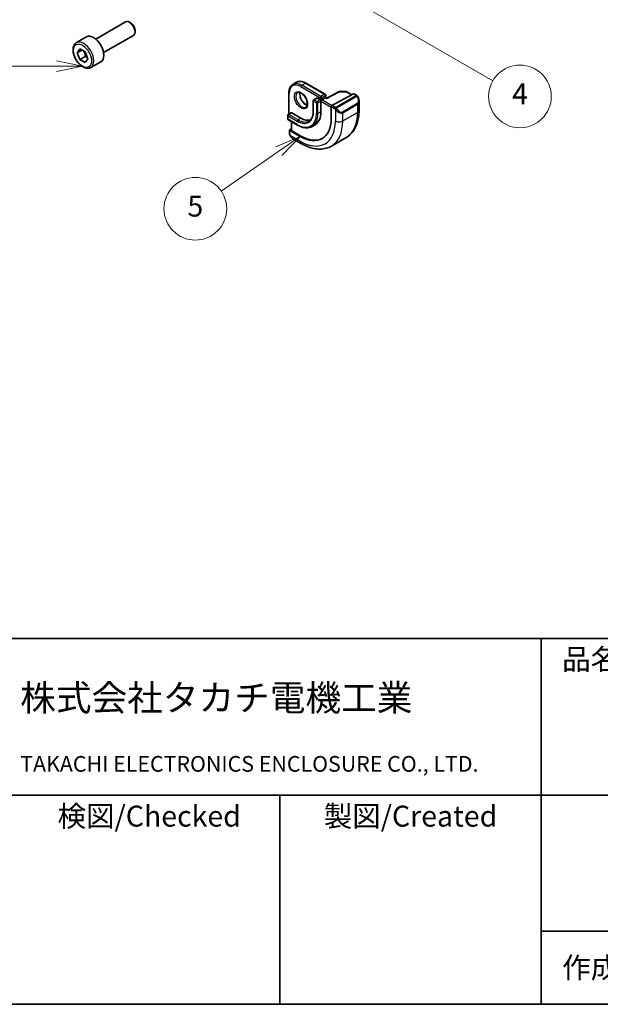
# Model space of a CAD drawing. Units: millimetres. Extents: x 0 to 3950, y 0 to 702.
# Drawn here: x 470 to 581, y 0 to 188 of the extents above; entities that cross this region are included whole.
import ezdxf
from ezdxf.enums import TextEntityAlignment as Align

# ---------------------------------------------------------------- set-up
doc = ezdxf.new("R2010")
doc.units = ezdxf.units.MM
doc.header["$LTSCALE"] = 2
for name, color, linetype, lineweight in [('Border (ISO)', 7, 'Continuous', 35), ('Symbol (TK)', 100, 'Continuous', 18), ('Title (ISO)', 7, 'Continuous', 35), ('Visible (ISO)', 7, 'Continuous', 35), ('Visible Narrow (ISO)', 7, 'Continuous', 25)]:
    doc.layers.add(name, color=color, linetype=linetype, lineweight=lineweight)
doc.styles.add('Note Text (TK)', font='txt')
doc.styles.add('Note Text (TK2)', font='txt')
doc.styles.add('文字スタイル67', font='arial.ttf')

# ---------------------------------------------------------------- blocks, each defined once
blk = doc.blocks.new('図面枠 tk図枠')
at = {"layer": 'Border (ISO)'}
blk.add_line((14.50000000000001, 8.000000000000007), (405.4999999999999, 8.000000000000007), dxfattribs=at)
blk = doc.blocks.new('表題欄 tk表題欄')
at = {"layer": 'Title (ISO)'}
for p, q in [((74.70882392282105, 244.052739026017), (255.7088239228211, 244.052739026017)), ((149.7088239228211, 244.052739026017), (149.7088239228211, 209.052739026017)), ((74.70882392282105, 229.052739026017), (230.7088239228211, 229.052739026017)), ((124.708823922821, 229.052739026017), (124.708823922821, 209.052739026017)), ((149.7088239228211, 216.052739026017), (230.7088239228211, 216.052739026017)), ((255.7088239228211, 209.052739026017), (74.70882392282105, 209.052739026017))]:
    blk.add_line(p, q, dxfattribs=at)
at = {"layer": 'Title (ISO)', "color": 1, "char_height": 2.000000029802322, "line_spacing_factor": 1.5, "style": 'Note Text (TK)'}
for s, insert, attachment_point in [('\\fＭＳ Ｐゴシック|b0|i0;\\H2.0000;品名/Title', (151.708823922821, 242.052739026017), 4), ('\\fＭＳ Ｐゴシック|b0|i0;\\H2.0000;検図/Checked', (112.208823922821, 227.052739026017), 5), ('\\fＭＳ Ｐゴシック|b0|i0;\\H2.0000;製図/Created', (137.2088239228211, 227.052739026017), 5), ('\\fＭＳ Ｐゴシック|b0|i0;\\H2.0000;作成日/Date', (151.708823922821, 212.552739026017), 4)]:
    blk.add_mtext(s, dxfattribs=dict(at, insert=insert, attachment_point=attachment_point))
at = {"layer": 'Title (ISO)', "color": 7, "attachment_point": 4, "line_spacing_factor": 1.5, "style": 'Note Text (TK)'}
for s, insert, char_height in [('株式会社タカチ電機工業', (99.87313488673345, 238.052739026017), 2.5), ('\\fArial|b0|i0;\\H1.4986;TAKACHI ELECTRONICS ENCLOSURE CO., LTD.', (99.87313488673342, 232.052739026017), 1.49859994649887)]:
    blk.add_mtext(s, dxfattribs=dict(at, insert=insert, char_height=char_height))
at = {"layer": 'Title (ISO)', "color": 7}
for tag, p, height, style in [('<品名>_001', (157.4957557410029, 235.6535912987443), 2.5, 'Note Text (TK)'), ('<Title>_001', (157.7088239228211, 230.5520568828656), 2.000000029802322, '文字スタイル67'), ('<尺度>_001', (240.3821193773665, 222.302739026017), 2.5, 'Note Text (TK)'), ('<ページ_No.>_001', (237.9488807410029, 213.302739026017), 2.5, 'Note Text (TK)'), ('<総ページ数>_001', (246.7997330137301, 213.302739026017), 2.5, 'Note Text (TK)'), ('作成日_001', (175.5895057410029, 211.2814322078352), 2.5, 'Note Text (TK)')]:
    blk.add_attdef(tag, p, '', height=height, dxfattribs=dict(at, style=style))
at = {"layer": 'Title (ISO)', "color": 7, "style": 'Note Text (TK)'}
blk.add_attdef('<承認>', text='', height=2.5, dxfattribs=at).set_placement((87.20882392282108, 217.052739026017), align=Align.MIDDLE_CENTER)
blk = doc.blocks.new('バルーン4')
at = {"layer": 'Symbol (TK)', "color": 100}
for p, q in [((279.1911204052689, 105.3988249041386), (277.0260568958077, 106.6488249041384)), ((279.4411204052689, 105.8318376060309), (277.0260568958077, 106.6488249041384)), ((277.0260568958077, 106.6488249041384), (278.941120405269, 104.9658122022464)), ((279.1911204052689, 105.3988249041386), (294.8700829756963, 96.34657164349038))]:
    blk.add_line(p, q, dxfattribs=at)
at = {"layer": 'Symbol (TK)'}
blk.add_circle((297.4681592257642, 94.84657162113888), 3.000000044703483, dxfattribs=at)
at = {"layer": 'Symbol (TK)', "color": 7, "insert": (297.4681592257642, 94.82902776229037), "char_height": 2.000000029802322, "attachment_point": 5, "style": 'Note Text (TK2)'}
blk.add_mtext('4', dxfattribs=at)
blk = doc.blocks.new('バルーン5')
at = {"layer": 'Symbol (TK)', "color": 100}
for p, q in [((276.4506549572, 91.0165594771021), (274.1086610916974, 90.00905526671482)), ((274.3924885885219, 89.59742199297922), (276.4506549572, 91.0165594771021)), ((274.6763160853465, 89.1857887192436), (276.4506549572, 91.0165594771021)), ((274.3924885885219, 89.59742199297922), (268.8770378962964, 85.79443359598386))]:
    blk.add_line(p, q, dxfattribs=at)
at = {"layer": 'Symbol (TK)'}
blk.add_circle((266.4165725874959, 84.09790478216132), 3.000000044703483, dxfattribs=at)
at = {"layer": 'Symbol (TK)', "color": 7, "insert": (266.4165725874959, 84.09205682901779), "char_height": 2.000000029802322, "attachment_point": 5, "style": 'Note Text (TK2)'}
blk.add_mtext('5', dxfattribs=at)
blk = doc.blocks.new('バルーン6')
at = {"layer": 'Symbol (TK)', "color": 100}
for p, q in [((255.6292464005023, 97.73416862917173), (253.1292464005023, 98.23416862917172)), ((253.1292464005023, 97.73416862917173), (246.4714423548018, 97.73416862917173)), ((253.1292464005023, 97.73416862917173), (255.6292464005023, 97.73416862917173)), ((253.1292464005023, 97.23416862917173), (255.6292464005023, 97.73416862917173))]:
    blk.add_line(p, q, dxfattribs=at)
at = {"layer": 'Symbol (TK)'}
blk.add_circle((243.4714423100984, 97.73416862917173), 3.000000044703483, dxfattribs=at)
at = {"layer": 'Symbol (TK)', "color": 7, "insert": (243.4714423100984, 97.71662477032322), "char_height": 2.000000029802322, "attachment_point": 5, "style": 'Note Text (TK2)'}
blk.add_mtext('7', dxfattribs=at)

msp = doc.modelspace()

# ---------------------------------------------------------------- linework, layer by layer
at = {"layer": 'Visible (ISO)'}
for p, q in [((484.7822562017259, 184.6579001679625), (490.4839936289703, 187.9497998064307)), ((491.4508809564297, 187.7502866152531), (491.2339936289703, 187.8755065721457)), ((481.0956248353606, 183.9727982291627), (483.0048131445642, 185.0750686134152)), ((486.2822562017258, 182.0598239566093), (491.9839936289702, 185.3517235950774)), ((492.2946538007501, 186.2888291788433), (492.2946538007501, 186.0383892650583)), ((481.237872074845, 182.0580095326052), (481.7481824379248, 182.7840024332705)), ((481.7481824379248, 182.7840024332705), (482.7688031640844, 182.1947467822816)), ((482.1217555513281, 182.568319895685), (481.237872074845, 182.0580095326052)), ((481.7481824379248, 180.7427609809511), (481.237872074845, 182.0580095326052)), ((482.8088426097046, 181.3551334166469), (481.7481824379248, 180.7427609809511)), ((482.7688031640844, 182.1947467822816), (483.2791135271643, 180.8794982306276)), ((483.2791135271643, 180.8794982306276), (482.7688031640844, 180.1535053299623)), ((482.7688031640844, 180.1535053299623), (481.7481824379248, 180.7427609809511)), ((483.8456248353605, 179.2096585083483), (485.7548131445643, 180.3119288926007)), ((522.4841526271765, 175.9790635083521), (523.191259408363, 176.387311798816)), ((524.9912594084861, 176.2288195656035), (528.6682146706562, 174.1059284549749)), ((521.7214109273795, 174.3409716651115), (521.7214109272008, 170.29230915626)), ((527.0540011082501, 173.3710815321922), (526.4883156833009, 173.0444828998212)), ((527.1540011082573, 173.3611757676167), (527.7196865332066, 173.0345771352124)), ((528.7096360268678, 173.4428254256679), (528.0025292456811, 173.034577135204)), ((528.7096360268678, 173.4428254256679), (528.7682146706283, 173.4766458214167)), ((528.7682146706486, 173.9327233742136), (528.7682146706283, 173.4766458214167)), ((528.991028606137, 173.3480041357584), (528.7682146706283, 173.4766458214167)), ((531.31717546701, 174.6003733104089), (528.9909992071836, 173.3479883077195)), ((529.9696891060671, 171.9804865182398), (534.0677662730183, 174.1868414159278)), ((531.4140008047307, 174.6242635176794), (532.6908754112628, 174.6113955757396)), ((532.7888599763183, 174.5846108116951), (533.762490781061, 174.0224848044283)), ((534.171258349968, 174.1947310289321), (534.6401693886246, 173.92400511451)), ((526.388315683301, 172.8712778190731), (526.3883156832107, 170.8300363668058)), ((527.8611078894417, 172.9529274771149), (527.7196865332066, 173.0345771352124)), ((527.8611078894418, 172.9529274771149), (528.0025292456811, 173.034577135204)), ((527.8611078894368, 172.7896281609299), (527.8611078894418, 172.9529274771149)), ((527.8611078894368, 172.7896281609299), (527.8611078893466, 170.7483867086626)), ((529.8233292071393, 169.4521983863159), (529.8233292072402, 171.7383888128553)), ((535.1543582419838, 172.7767233096119), (535.1543582419068, 171.0341605117724)), ((521.509278892865, 170.0543646153034), (521.5092788928362, 169.4011673505779)), ((522.1749643178141, 170.5541683284226), (521.609278892865, 170.2275696960515)), ((522.2749643178214, 170.544262563847), (524.0427312707878, 169.5236418375833)), ((521.6092788928285, 169.2279622698165), (523.3770458457947, 168.2073415435528)), ((522.2163856739814, 168.8774490062553), (522.2163856739078, 167.2096662242383)), ((526.7427312709392, 168.2763902969563), (526.17704584599, 167.9497916645852)), ((521.8628322832834, 166.5470060982354), (521.8628322833147, 167.2561935910757)), ((521.9214109270772, 167.3338109460349), (522.2163856739204, 167.4922204195701)), ((521.9214109270775, 167.1762141676196), (523.9013099143999, 166.0331189542042)), ((524.0427312706369, 166.1090660745184), (522.2749643176707, 167.1296868007821)), ((529.8584166958885, 164.1862593700268), (532.6868438206346, 165.8192525318822)), ((524.1084166955077, 164.6567831873854), (522.5870961631009, 165.5351180063837))]:
    msp.add_line(p, q, dxfattribs=at)
for centre, radius, start, end in [((528.5682146706484, 173.9327233742224), 0.2000000000000001, 0, 59.9999999974688), ((531.4119853697786, 174.4242736728823), 0.2, 89.42261064426864, 118.2974819958833), ((532.6888599763107, 174.4114057309426), 0.2000000000000001, 59.9999999974688, 89.42261064428901), ((526.588315683301, 172.8712778190643), 0.2000000000000001, 119.9999999999962, 180), ((521.7092788928649, 170.0543646152945), 0.2000000000000001, 119.9999999999962, 180), ((521.709278892836, 169.401167350569), 0.2000000000000001, 180, 239.9999999974688)]:
    msp.add_arc(centre, radius, start, end, dxfattribs=at)
for centre, major_axis, ratio, start_param, end_param in [((491.2339936289703, 186.6507617007541), (-0.749999999999999, 1.299038105676656), 0.5773502691896258, 3.141592653589825, 6.283185307179619), ((491.4508809564297, 186.7759816576466), (-0.5966375000000613, 1.033406463700839), 0.5773502691896257, 3.926990816986982, 5.497787143781965), ((484.3798131445643, 182.693498753008), (-1.375000000000005, 2.381569860407205), 0.577350269189626, 3.141592653589798, 6.283185307179591), ((527.1540011082501, 173.1978764514354), (-0.0999999999999988, 0.1732050807568922), 0.577350269189626, 5.497787143730938, 6.283185307179557), ((528.9876263993343, 173.1190282930903), (0.003402085992752, 0.228967711889075), 0.0151109313345736, 0.0084272820397477, 0.7769708813829812), ((534.0677662730111, 174.0235420997465), (0.1054107173876196, 0.1700407582960452), 0.597134413461858, 0.0187152251132838, 0.8041133885362652), ((529.96968910606, 171.8171872020584), (-0.1054107173876196, -0.1700407582960451), 0.5971344134618581, 3.945706042126058, 5.516502368921202), ((534.1543582420048, 173.2527101468674), (0.754177820916331, -1.030771554220186), 0.6370667148803105, 0.716395266021987, 0.7187517588789066), ((522.2749643178142, 170.3809632476656), (-0.0999999999999972, 0.1732050807568845), 0.577350269189626, 5.497787143730901, 6.283185307179492), ((524.0427312709392, 172.9529274773923), (2.7, -4.676537180435968), 0.5773502691896258, 0, 0.7853981633464553), ((523.9013099147018, 172.8712778192995), (4.1875, -7.252962756694676), 0.5773502691896257, 5.497787143731144, 7.068583470526036), ((524.0427312709392, 172.9529274773923), (2.099999999999999, -3.637306695894642), 0.5773502691896258, 5.497787143731153, 6.144725119247022), ((522.0628322833146, 167.2521612879338), (-0.1999735087235278, 0.0058454855056317), 0.5568605692797791, 5.514063464355176, 7.084859791150253), ((522.4163856739076, 167.2056339210964), (-0.1999735087235278, 0.0058454855056317), 0.5568605692797791, 0.0162763205477417, 0.8016744839706673), ((524.0427312709392, 172.9529274773923), (4.190992076949176, -7.259011211394589), 0.5773502691896258, 5.497787143731152, 6.241618851168245), ((522.6870963519862, 166.6320834088146), (0.515585440875094, -1.16852292904046), 0.6370667148793171, 5.564226070462293, 5.566790041170976)]:
    msp.add_ellipse(centre, major_axis=major_axis, ratio=ratio, start_param=start_param, end_param=end_param, dxfattribs=at)
for points, knots in [([(483.8456248353606, 179.2096585083483), (483.6972229785288, 179.1239786563583), (483.5292436158773, 179.0736630451763), (483.1665931256828, 179.0434978351808), (482.9711577766396, 179.0692302138212), (482.5581057428625, 179.19604133232), (482.3402277934517, 179.3065932405148), (481.9137310242772, 179.601306513086), (481.7056069195319, 179.7879842689247), (481.3243110068839, 180.2136976658206), (481.1510084004121, 180.4523104366121), (480.8541534733049, 180.9580553001096), (480.7304337330968, 181.2249457709397), (480.5438410677843, 181.7639916930245), (480.4811786088632, 182.0360495147506), (480.4263213755968, 182.5623815206681), (480.4345015932461, 182.8166023916702), (480.5302623877674, 183.2768356927035), (480.6162677503265, 183.4848263868358), (480.8400759041822, 183.7858705948823), (480.9591078345706, 183.8939801020077), (481.0956248353606, 183.9727982291627)], [2.356194490192343, 2.356194490192343, 2.356194490192343, 2.356194490192343, 2.621988860637268, 2.621988860637268, 2.911613368158912, 2.911613368158912, 3.239708280569629, 3.239708280569629, 3.578419150517869, 3.578419150517869, 3.914552338561219, 3.914552338561219, 4.249111742733396, 4.249111742733396, 4.585027187072459, 4.585027187072459, 4.923679439845495, 4.923679439845495, 5.253279082665803, 5.253279082665803, 5.497787143782137, 5.497787143782137, 5.497787143782137, 5.497787143782137]), ([(521.7214109273795, 174.3409716651115), (521.721410927386, 174.4868459771375), (521.7313374924559, 174.6280554885035), (521.7715659642665, 174.898114932294), (521.8018694768892, 175.0269768273316), (521.8832730211016, 175.2692706155286), (521.9343935525415, 175.3827187226533), (522.0574869337422, 175.5906083200062), (522.1295035797282, 175.6850384077975), (522.293089850079, 175.8505809532487), (522.3846688598193, 175.9216265284885), (522.4841526271765, 175.9790635083521)], [1.570796326794896, 1.570796326794896, 1.570796326794896, 1.570796326794896, 1.727875959464187, 1.727875959464187, 1.884955592133478, 1.884955592133478, 2.042035224802769, 2.042035224802769, 2.19911485747206, 2.19911485747206, 2.356194490141351, 2.356194490141351, 2.356194490141351, 2.356194490141351]), ([(524.9912594084861, 176.2288195656035), (524.8649285484937, 176.3017567216345), (524.7376742418435, 176.3637648198162), (524.4836816670502, 176.4639556632058), (524.3569322360391, 176.5021429989857), (524.1063978881404, 176.5527923558649), (523.9825886796215, 176.5652447305556), (523.7410043164966, 176.5625875340885), (523.6232171385776, 176.5474343330685), (523.3980599536025, 176.4885357399597), (523.2907431757332, 176.4447487786872), (523.191259408363, 176.387311798816)], [3.141592653589791, 3.141592653589791, 3.141592653589791, 3.141592653589791, 3.29867228627948, 3.29867228627948, 3.455751918969169, 3.455751918969169, 3.612831551658857, 3.612831551658857, 3.769911184348546, 3.769911184348546, 3.926990817038234, 3.926990817038234, 3.926990817038234, 3.926990817038234]), ([(523.3841526271764, 174.4202177815402), (523.470809036826, 174.4702488829783), (523.5789391922207, 174.4906548158791), (523.8132086410417, 174.4547927403536), (523.9244510631117, 174.4170651779315), (524.1514810737835, 174.2962045505704), (524.2666130987961, 174.215429911316), (524.4921736549567, 174.0159260399205), (524.6025174078655, 173.8969039125156), (524.8057886072224, 173.6317479700509), (524.8985044891555, 173.4853956557614), (525.0553785947488, 173.1813742521794), (525.119446727455, 173.0237238430125), (525.2121786383303, 172.7154568926529), (525.2410287301323, 172.5648474827156), (525.2626426082314, 172.2883420819716), (525.2557789199875, 172.1622933703337), (525.2122606416654, 171.9464582928136), (525.1756448015354, 171.8573425582229), (525.0884171868611, 171.7264604526015), (525.0397862332316, 171.6810565668618), (524.9841526271764, 171.64893648943)], [2.356194490141353, 2.356194490141353, 2.356194490141353, 2.356194490141353, 2.789476538388604, 2.789476538388604, 3.102645563835353, 3.102645563835353, 3.401556117514339, 3.401556117514339, 3.703551601982827, 3.703551601982827, 4.008684113001024, 4.008684113001024, 4.314454811341475, 4.314454811341475, 4.618142354361484, 4.618142354361484, 4.917985232806233, 4.917985232806233, 5.219619113456099, 5.219619113456099, 5.497787143731145, 5.497787143731145, 5.497787143731145, 5.497787143731145]), ([(523.8447426047896, 174.4389491197848), (523.8306989514044, 174.3748173207118), (523.8219427036447, 174.3038381866344), (523.8149937934847, 174.1019335287109), (523.8273806705542, 173.9618389506337), (523.8873758132557, 173.6667458432092), (523.9352801227465, 173.5116742863388), (524.0632763052071, 173.2030582926056), (524.1436631863177, 173.0495878263726), (524.3285163923173, 172.7617201639419), (524.4330115852197, 172.6274103288617), (524.6536126399405, 172.3929686631225), (524.7696191690943, 172.2926790457518), (524.9982729313728, 172.1357081778716), (525.1108661618874, 172.0786279504356), (525.2201750305171, 172.0418405269299), (525.2254336926518, 172.0401191722966), (525.2306694307464, 172.0384534416502)], [4.491572172452546, 4.491572172452546, 4.491572172452546, 4.491572172452546, 4.673441890732234, 4.673441890732234, 4.972352444411219, 4.972352444411219, 5.274347928879707, 5.274347928879707, 5.579480439897904, 5.579480439897904, 5.885251138238356, 5.885251138238356, 6.188938681258365, 6.188938681258365, 6.488781559703114, 6.488781559703114, 6.504002115210468, 6.504002115210468, 6.504002115210468, 6.504002115210468]), ([(534.640169388622, 173.9240051145115), (534.6606245586681, 173.912195316578), (534.6793955853882, 173.8996079005966), (534.718256523201, 173.8718752614219), (534.7391616265769, 173.8560243104091), (534.7807445043819, 173.8194856167478), (534.8014964386176, 173.7981341004717), (534.8211959804887, 173.7749845280552)], [0, 0, 0, 0, 0.0078071931833483, 0.0078071931833483, 0.016643534548584, 0.016643534548584, 0.0258393286922256, 0.0258393286922256, 0.0258393286922256, 0.0258393286922256]), ([(534.8211956166361, 173.7749842157942), (534.8279416556486, 173.7671236005913), (534.834790175802, 173.7589046988989), (534.8505678371642, 173.7388443615207), (534.8593574337455, 173.7267416396969), (534.8932083400115, 173.6773946529336), (534.9160920354377, 173.6384793767606), (534.9489143584755, 173.5770718416915), (534.9598796984571, 173.5549508403185), (534.9705169426576, 173.5327279957802)], [0, 0, 0, 0, 0.0031678325620422, 0.0031678325620422, 0.0076579439805008, 0.0076579439805008, 0.0211471089700764, 0.0211471089700764, 0.0285478754856706, 0.0285478754856706, 0.0285478754856706, 0.0285478754856706]), ([(534.9706060576606, 173.5325927864592), (535.0526604636885, 173.3610707467734), (535.1125206055536, 173.1762718809404), (535.1491485907688, 172.9260815217673), (535.1545521900887, 172.8592320127209), (535.1545028778543, 172.7932800536811)], [0, 0, 0, 0, 0.0571128502683346, 0.0571128502683346, 0.0777628112497179, 0.0777628112497179, 0.0777628112497179, 0.0777628112497179]), ([(526.3883156832107, 170.8300363668058), (526.3883156832029, 170.6509980552201), (526.3760971829054, 170.4800836953641), (526.3282897860477, 170.1591458515096), (526.2927033876015, 170.0091403198016), (526.2002029297669, 169.7338170945591), (526.1433111327224, 169.6085208609682), (526.0109144721815, 169.3849191678289), (525.935455994267, 169.2866066789494), (525.7682571959313, 169.1174084044637), (525.6765296133472, 169.0464591289903), (525.57704584599, 168.9890221491266)], [4.712388980384689, 4.712388980384689, 4.712388980384689, 4.712388980384689, 4.86946861305398, 4.86946861305398, 5.026548245723271, 5.026548245723271, 5.183627878392561, 5.183627878392561, 5.340707511061852, 5.340707511061852, 5.497787143731144, 5.497787143731144, 5.497787143731144, 5.497787143731144]), ([(535.1543582419068, 171.0341605117724), (535.1543582418869, 170.5826747481527), (535.1236652750753, 170.143575239078), (534.9978167510678, 169.298736226664), (534.9026524013684, 168.8929317875085), (534.6443683662679, 168.1241616080178), (534.4811446742189, 167.761110311164), (534.0841889881262, 167.0907009281103), (533.8502357983738, 166.7833961139379), (533.3152127290494, 166.2419748774174), (533.0140930553623, 166.0081899656443), (532.6868438206346, 165.8192525318822)], [4.712388980384689, 4.712388980384689, 4.712388980384689, 4.712388980384689, 4.86946861305398, 4.86946861305398, 5.026548245723271, 5.026548245723271, 5.183627878392561, 5.183627878392561, 5.340707511061852, 5.340707511061852, 5.497787143731144, 5.497787143731144, 5.497787143731144, 5.497787143731144]), ([(523.3770458457947, 168.2073415435528), (523.5774247547614, 168.0916527265092), (523.778726359919, 167.9936225897793), (524.1789917239443, 167.8357324450221), (524.3779651632251, 167.7758684311976), (524.7693472701168, 167.6967445419012), (524.9617788018859, 167.6774946014236), (525.335317754491, 167.6816031719136), (525.5164358612979, 167.705005298034), (525.8614053063146, 167.7952454339606), (526.0252022010567, 167.8621246953082), (526.17704584599, 167.9497916645852)], [3e-16, 3e-16, 3e-16, 3e-16, 0.1570796326896888, 0.1570796326896888, 0.3141592653793772, 0.3141592653793772, 0.4712388980690658, 0.4712388980690658, 0.6283185307587543, 0.6283185307587543, 0.7853981634484427, 0.7853981634484427, 0.7853981634484427, 0.7853981634484427]), ([(521.90145160224, 166.3155060832807), (521.8926449327067, 166.340208159092), (521.8853272968821, 166.3649178628305), (521.8739433058153, 166.4162736134741), (521.870198250057, 166.4431266669276), (521.8647520486593, 166.4946703461307), (521.8628322832825, 166.5200547055664), (521.8628322832834, 166.5470060982325)], [0, 0, 0, 0, 0.0079327757508272, 0.0079327757508272, 0.016961219600335, 0.016961219600335, 0.0258697009429881, 0.0258697009429881, 0.0258697009429881, 0.0258697009429881]), ([(522.0366171417011, 166.0651282902413), (522.0099680717135, 166.1040115978521), (521.9846131585724, 166.1440142417876), (521.950000435614, 166.2061089765762), (521.9388963099439, 166.2272870775293), (521.923596758408, 166.2597163761128), (521.918722360436, 166.2706744245738), (521.9096241425774, 166.2929079929767), (521.905369200204, 166.3043656389337), (521.9014511397249, 166.3155059183869)], [0, 0, 0, 0, 0.0141600537498674, 0.0141600537498674, 0.021332416316433, 0.021332416316433, 0.0249335427149748, 0.0249335427149748, 0.0285433923289698, 0.0285433923289698, 0.0285433923289698, 0.0285433923289698]), ([(522.5846957258067, 165.5362919490777), (522.4784585170344, 165.5975527421928), (522.378802791437, 165.6765940216764), (522.195581721689, 165.8551214364184), (522.1108268554768, 165.9568348809877), (522.0365804553348, 166.0651298689242)], [0, 0, 0, 0, 0.0383962514521799, 0.0383962514521799, 0.0778362330675968, 0.0778362330675968, 0.0778362330675968, 0.0778362330675968]), ([(529.8584166958885, 164.1862593700268), (529.5311674611183, 163.9973219362401), (529.1781439516085, 163.8534371051215), (528.4417478718676, 163.6608041537356), (528.0586375011587, 163.6118471552118), (527.2795681013442, 163.6032781384507), (526.8835446093135, 163.6434479230967), (526.0886280865466, 163.8041524771366), (525.6896089583679, 163.9246399523905), (524.8950326494057, 164.2380714398943), (524.4994148363041, 164.4310403055208), (524.1084166955077, 164.6567831873854)], [5.497787143731144, 5.497787143731144, 5.497787143731144, 5.497787143731144, 5.654866776420832, 5.654866776420832, 5.811946409110521, 5.811946409110521, 5.969026041800209, 5.969026041800209, 6.126105674489898, 6.126105674489898, 6.283185307179586, 6.283185307179586, 6.283185307179586, 6.283185307179586])]:
    msp.add_open_spline(points, degree=3, knots=knots, dxfattribs=at)
for points, weights in [([(482.4970135612539, 182.3516645826388), (482.7257160158437, 181.9276055988031), (482.8088426097046, 181.3551334166469)], [1.058864670720669, 1.115163838416881, 1]), ([(482.8088426097046, 181.3551334166469), (482.9938669715202, 181.2961686167334), (483.141963277066, 181.2329824646378)], [1, 1.039170615228337, 1.05850500863817])]:
    msp.add_rational_spline(points, weights, degree=2, dxfattribs=at)
at = {"layer": 'Visible Narrow (ISO)'}
for p, q in [((524.0427312710545, 175.5657165362944), (527.7196865332245, 173.4428254256658)), ((524.1841526272991, 175.8106655105686), (524.8912594084856, 176.2189138010324)), ((527.861107889469, 173.68777439994), (524.1841526272991, 175.8106655105686)), ((524.8912594084856, 176.2189138010324), (528.5682146706558, 174.0960226904038)), ((521.7799895709686, 170.3261295520081), (521.7799895711421, 174.2593220070099)), ((526.5883156833081, 173.0345771352457), (527.1540011082573, 173.3611757676167)), ((527.7196865332245, 173.4428254256658), (527.7196865332066, 173.0345771352124)), ((528.5682146706558, 174.0960226904038), (527.861107889469, 173.68777439994)), ((528.0025292456993, 173.4428254256575), (528.7096360268858, 173.8510737161214)), ((528.0025292456811, 173.034577135204), (528.0025292456993, 173.4428254256575)), ((528.7096360268858, 173.8510737161214), (528.7096360268678, 173.4428254256679)), ((528.7096360268678, 173.4428254256679), (528.9876263993415, 173.2823276092717)), ((528.9876263993415, 173.2823276092717), (531.411985369786, 174.5875729890637)), ((534.5382686489695, 173.7729418228309), (530.824863422789, 171.6290063158855)), ((530.9248634227869, 171.5234420266142), (534.6382686489674, 173.6673775335596)), ((531.411985369786, 174.5875729890637), (532.688859976318, 174.574705047124)), ((532.688859976318, 174.574705047124), (533.7018665259802, 173.9898454429261)), ((534.0677662730183, 174.1868414159278), (534.5401693886242, 173.914099349939)), ((526.4468943270635, 172.7896281609715), (527.0125797520128, 172.4630295285671)), ((526.4468943269735, 170.7483867087042), (526.4468943270635, 172.7896281609715)), ((527.1540011082573, 172.7079785028413), (526.5883156833081, 173.0345771352457)), ((527.0125797520128, 172.4630295285671), (527.0125797519227, 170.4217880762998)), ((527.7196865332066, 173.0345771352124), (527.1540011082573, 172.7079785028413)), ((527.2954224644875, 172.4630295285587), (527.8611078894368, 172.7896281609299)), ((527.2954224643973, 170.4217880762915), (527.2954224644875, 172.4630295285587)), ((527.8611078894368, 172.7896281609299), (529.8233292072366, 171.6567391547729)), ((529.9094711072313, 171.9336037379968), (528.0025292456811, 173.034577135204)), ((529.8233292072402, 171.7383888128553), (530.438950057735, 171.3829599490671)), ((530.5803714139795, 171.6279089233413), (529.9696891060671, 171.9804865182398)), ((534.8200436669302, 172.3306492766476), (531.9916165421841, 170.6976561147921)), ((532.0330378984163, 170.5582714297809), (534.8614650231625, 172.1912645916363)), ((534.8614650231625, 172.1912645916363), (534.8614650230934, 170.6259122213111)), ((521.5678575365988, 169.3195176924762), (521.5678575366276, 169.9727149572018)), ((521.5678575366276, 169.9727149572018), (523.335624489594, 168.9520942309381)), ((521.7092788928721, 170.2176639314759), (522.2749643178214, 170.544262563847)), ((523.4770458458386, 169.1970432052122), (521.7092788928721, 170.2176639314759)), ((527.8611078893466, 170.7483867086626), (527.2954224643973, 170.4217880762915)), ((530.6188243360717, 171.2023039549455), (530.618824335974, 168.9929190594973)), ((532.0330378983473, 168.9929190594556), (534.8614650230934, 170.6259122213111)), ((532.0330378983473, 168.9929190594556), (532.0330378984163, 170.5582714297809)), ((523.3356244895651, 168.2988969662125), (521.5678575365988, 169.3195176924762)), ((522.2749643176707, 167.1296868007821), (522.2749643177463, 168.8436286105054)), ((524.0427312707878, 169.5236418375833), (523.4770458458386, 169.1970432052122)), ((521.9214109270462, 166.4653564401338), (521.9214109270775, 167.1762141676196)), ((523.9013099143593, 165.1145603006839), (521.9879096692132, 166.2192624473992)), ((523.9013099143999, 166.0331189542042), (524.0427312706369, 166.1090660745184))]:
    msp.add_line(p, q, dxfattribs=at)
for centre, major_axis in [((482.2584928010045, 181.4687538816164), (1.224999999999874, -2.121762239271949)), ((524.0427312709392, 172.9529274773923), (0.8999999999999996, -1.55884572681199))]:
    msp.add_ellipse(centre, major_axis=major_axis, ratio=0.577350269189626, dxfattribs=at)
for centre, major_axis, ratio, start_param, end_param in [((482.4706248353606, 181.5912283687555), (1.375000000000002, -2.381569860407207), 0.5773502691896257, 9.8e-15, 3.141592653589803), ((524.0427312709392, 172.9529274773923), (-1.6, 2.771281292110205), 0.577350269189626, 5.497787143731173, 7.068583470526045), ((524.1841526271764, 173.034577135485), (-1.699999999999997, 2.944486372867089), 0.5773502691896255, 5.497787143731155, 6.283185307179592), ((524.891259408363, 173.4428254259489), (-1.699999999999997, 2.944486372867095), 0.5773502691896255, 5.497787143731159, 6.283185307179598), ((524.184152627292, 175.6473661943872), (-0.1000000000076388, -0.1732050807524776), 0.5773502691601844, 3.926990817012814, 5.497787143807588), ((524.8912594084784, 176.055614484851), (0.1000000000076509, 0.1732050807524752), 0.5773502691601851, 0, 0.7853981634226895), ((521.9214109273796, 174.3409716651026), (-0.1999999999999985, 8.8299e-12), 0.5773502692190677, 0, 0.785398163422598), ((524.1841526271764, 173.034577135485), (0.7999999999999977, -1.385640646055103), 0.5773502691896258, 3.141592653589782, 6.283185307179575), ((524.891259408363, 173.4428254259489), (0.8000000000000826, -1.385640646055055), 0.5773502691896257, 3.630252424633294, 5.794525536135275), ((527.8611078894619, 173.5244750837586), (-0.1000000000076388, -0.1732050807524777), 0.5773502691601845, 3.926990817012813, 5.497787143807587), ((527.8611078894619, 173.5244750837586), (0.2000000000000011, -8.8211e-12), 0.5773502692190627, 3.926990817012264, 5.497787143807387), ((527.8611078894619, 173.5244750837586), (-0.100000000000011, 0.1732050807568829), 0.577350269189626, 3.926990816935783, 5.497787143730717), ((528.5682146706484, 173.9327233742224), (0.1000000000076498, 0.1732050807524745), 0.5773502691601847, 0, 0.7853981634226788), ((528.5682146706484, 173.9327233742224), (0.0999999999999903, -0.1732050807568949), 0.5773502691896258, 0.7853981633463363, 2.35619449014127), ((528.5682146706484, 173.9327233742224), (0.2000000000000023, -8.8324e-12), 0.577350269219067, 5.497787143807561, 6.283185307179467), ((531.4119853697786, 174.4242736728823), (-0.0948099027688079, 0.1760996375265145), 0.5568493291903662, 5.514641707820871, 6.283185307179339), ((531.4119853697786, 174.4242736728823), (0.0020154349520512, 0.1999898447970663), 0.0142498301638163, 0, 0.6155515131799465), ((532.6888599763107, 174.4114057309426), (0.0020154349520468, 0.1999898447970573), 0.01424983016382, 0, 0.6155515131658867), ((532.6888599763107, 174.4114057309426), (0.1000000000076501, 0.1732050807524733), 0.5773502691601844, 0, 0.7853981634231931), ((534.5382686489622, 173.6096425066495), (-0.0999999999999974, 0.1732050807568833), 0.577350269189626, 5.105088062032169, 5.49778714373089), ((534.5401693886168, 173.7508000337576), (0.1000000000076489, 0.1732050807524712), 0.5773502691601845, 0, 0.7853981634226912), ((534.5382686489622, 173.6096425066495), (-0.0999999999948748, 0.1732050807597975), 0.577350269189626, 4.71238898031653, 5.105088062035305), ((534.2543582420099, 173.3104451737775), (0.5656854249203941, -0.9797958971299289), 0.5773502691896237, 0, 1.437533771166854), ((534.7901898766594, 173.4462290663492), (0.1804053229465104, 0.0863360843017803), 0.0544843268225193, 0.2190708410329636, 0.957423519627755), ((534.7901898766596, 173.4462290663492), (0.1804053229463982, 0.0863360843018213), 0.0544843268225861, 0.0018566712845127, 0.2190708384774536), ((526.588315683301, 172.8712778190643), (-0.2000000000000011, 8.8287e-12), 0.5773502692190671, 0, 0.785398163422583), ((526.588315683301, 172.8712778190643), (0.1000000000076595, 0.1732050807524657), 0.5773502691601845, 0.7853981634233663, 2.356194490218173), ((526.588315683301, 172.8712778190643), (-0.1000000000000015, 0.1732050807568904), 0.5773502691896257, 5.497787143731392, 6.283185307179471), ((527.1540011082501, 172.5446791866599), (-0.1000000000076385, -0.1732050807524772), 0.5773502691601847, 3.926990817012813, 5.497787143807587), ((527.1540011082501, 172.5446791866599), (0.2000000000000011, -8.8204e-12), 0.5773502692190671, 3.926990817012256, 5.497787143807387), ((527.1540011082501, 172.5446791866599), (-0.100000000000011, 0.1732050807568829), 0.5773502691896258, 3.926990816935783, 5.497787143730717), ((530.5803714139723, 171.4646096071599), (0.100000000007659, 0.173205080752465), 0.5773502691601845, 1.570796326820573, 2.356194490218172), ((530.5803714139723, 171.4646096071599), (0.1000000000050991, 0.1732050807539434), 0.5773502691601845, 0.7853981633972769, 1.570796326828941), ((530.8248634227818, 171.4657069997041), (0.0999999999999934, -0.1732050807569001), 0.5773502691896258, 1.963495408442451, 2.356194490141268), ((530.8248634227818, 171.4657069997041), (0.0999999999999988, -0.1732050807568857), 0.5773502691896258, 1.570796326744119, 1.963495408442827), ((534.7200436669252, 172.2729142497374), (0.0999999999949024, -0.1732050807598207), 0.577350269189626, 0.7853981633973284, 1.570796326726855), ((534.1543582420048, 173.2527101468674), (0.754177820916331, -1.030771554220186), 0.6370667148803105, 6.214182295383002, 6.999580573201573), ((521.7092788928649, 170.0543646152945), (-0.200000000000001, 8.8363e-12), 0.5773502692190587, 0, 0.7853981634226646), ((521.7092788928649, 170.0543646152945), (0.1000000000076595, 0.1732050807524657), 0.5773502691601845, 0.7853981634233663, 2.356194490218173), ((521.7092788928649, 170.0543646152945), (-0.0999999999999979, 0.173205080756884), 0.5773502691896258, 5.49778714373089, 6.283185307179472), ((523.3356244897527, 172.5446791869285), (2.199999999999999, -3.81051177665153), 0.5773502691896258, 5.497787143731141, 7.068583470526046), ((523.3356244897527, 172.5446791869285), (2.6, -4.503332099679082), 0.5773502691896258, 5.49778714373116, 7.068583470526043), ((523.47704584599, 172.6263288450212), (2.699999999999999, -4.676537180435964), 0.5773502691896258, 6.5e-15, 0.7853981633464615), ((526.5883156832107, 170.830036366797), (-0.2000000000000011, 8.8287e-12), 0.5773502692190671, 0, 0.785398163422583), ((527.15400110816, 170.5034377343926), (-0.2000000000000002, 8.8447e-12), 0.577350269219068, 0.7853981634232774, 2.356194490217943), ((530.8404229995394, 171.1658300966077), (-0.164971903748488, -0.1130675504890588), 0.0544843269054569, 0.7074637767713732, 1.445816453214903), ((531.3259311172585, 171.6197169850119), (0.7541778209163313, -1.030771554220186), 0.6370667148803105, 4.776648524180913, 6.214182295383001), ((530.8404229995394, 171.1658300966077), (-0.1649719037484945, -0.1130675504890626), 0.0544843269054195, 1.445816455375201, 2.184169133981026), ((531.4259311172636, 171.6774520119221), (0.5656854249203942, -0.9797958971299289), 0.5773502691896236, 4.845651535942303, 6.283185307077573), ((531.8916165421789, 170.639921087882), (0.0999999999949017, -0.1732050807598311), 0.5773502691896258, 0.7853981633974138, 1.570796326726872), ((527.4368438206347, 174.9125192716188), (5.249999999999994, -9.093266739736597), 0.5773502691896258, 0, 0.7853981633464571), ((534.1543582419068, 171.0341605118166), (0.9999999999999841, -4.4162e-11), 0.5773502692190671, 5.49778714380761, 6.283185307179588), ((521.709278892836, 169.401167350569), (-0.2000000000000008, 8.8324e-12), 0.5773502692190668, 0, 0.7853981634231042), ((521.709278892836, 169.401167350569), (-0.1000000000076507, -0.1732050807524728), 0.5773502691601844, 5.497787143807336, 6.283185307179581), ((523.4770458458313, 169.0337438890308), (-0.1000000000076385, -0.1732050807524772), 0.5773502691601847, 3.926990817012813, 5.497787143807587), ((523.4770458458024, 168.3805466243053), (-0.1000000000076507, -0.1732050807524728), 0.5773502691601844, 5.497787143807336, 6.283185307179581), ((523.47704584599, 172.6263288450212), (2.1, -3.637306695894646), 0.577350269189626, 5.497787143731153, 6.283185307179588), ((523.9013099147018, 172.8712778192995), (4.749999999999998, -8.227241335952165), 0.577350269189626, 5.497787143731144, 7.068583470526041), ((524.6084166958885, 173.2795261097634), (5.249999999999999, -9.093266739736604), 0.5773502691896258, 0, 0.7853981633464527), ((531.3259311171607, 169.4011673499611), (0.9999999999999989, -4.41021e-11), 0.5773502692190671, 3.926990817012443, 5.497787143807345), ((522.0628322832835, 166.5470060982266), (-0.1999999999999995, 5.8886e-12), 0.5773502692190672, 0, 0.7853981633293179), ((522.201588234267, 166.1781965204104), (-0.1649719037484903, -0.1130675504890652), 0.0544843269054513, 9.35346128905e-05, 0.5192818375555959), ((522.6870963519862, 166.6320834088146), (0.515585440875094, -1.16852292904046), 0.6370667148793171, 4.914654547838429, 5.564226070462293), ((524.6084166955459, 165.5228085911478), (-0.5000000000382493, -0.8660254037623646), 0.5773502691601844, 5.497787143807656, 6.283185307179561)]:
    msp.add_ellipse(centre, major_axis=major_axis, ratio=ratio, start_param=start_param, end_param=end_param, dxfattribs=at)
for points, knots in [([(534.5969980199503, 173.8437793701435), (534.5967589875098, 173.8342534295951), (534.5938552433429, 173.8245312796081), (534.5885806397973, 173.8155623007858), (534.5834119298758, 173.8067733843439), (534.5759539472818, 173.7987098265924), (534.566959998867, 173.7915571420215), (534.5658985168674, 173.7907129692989), (534.5648156980466, 173.7898815907277), (534.5637145373213, 173.7890621737577), (534.5556615805637, 173.7830696521628), (534.5467182521978, 173.7778202035294), (534.5382686489695, 173.7729418228309)], [0.5, 0.5, 0.5, 0.5, 0.6699894043281464, 0.6699894043281464, 0.6699894043281464, 0.8365660793600916, 0.8365660793600916, 0.8365660793600916, 0.8562257587264689, 0.8562257587264689, 0.8562257587264689, 1, 1, 1, 1]), ([(534.5401693886242, 173.914099349939), (534.5458333315921, 173.9108292709414), (534.5516392733824, 173.9074591274808), (534.5573351558552, 173.9036680838051), (534.5629137408134, 173.8999551105606), (534.5683849549433, 173.8958328997908), (534.5733523899042, 173.8913135430713), (534.5783118669707, 173.886801426419), (534.5827650419685, 173.8818941017251), (534.5863565988994, 173.8767851715705), (534.5900111248279, 173.8715866690616), (534.592772060065, 173.8661806031293), (534.594538239249, 173.8607339501214), (534.5963744297173, 173.8550713919679), (534.5971382033608, 173.8493659709879), (534.5969980199503, 173.8437793701435)], [0, 0, 0, 0, 0.1002677488035759, 0.1002677488035759, 0.1002677488035759, 0.1984706450090552, 0.1984706450090552, 0.1984706450090552, 0.2965162189200377, 0.2965162189200377, 0.2965162189200377, 0.3962807775525907, 0.3962807775525907, 0.3962807775525907, 0.5, 0.5, 0.5, 0.5]), ([(534.6382686489674, 173.6673775335596), (534.651048406361, 173.6747559299311), (534.6642848574064, 173.6822181942609), (534.6785825431726, 173.6857851186144), (534.6926687921147, 173.6892992946302), (534.7078227798371, 173.6889138144232), (534.723617799398, 173.6844373681021), (534.7404773982933, 173.6796592107116), (534.7579620192175, 173.6702771758349), (534.7735993979582, 173.6588087864723)], [0, 0, 0, 0, 0.1646455549347571, 0.1646455549347571, 0.1646455549347571, 0.3268563009201781, 0.3268563009201781, 0.3268563009201781, 0.5, 0.5, 0.5, 0.5]), ([(534.7735993979582, 173.6588087864723), (534.7835166289585, 173.6515355299762), (534.7933468609713, 173.64304335955), (534.8030362464635, 173.6334337365363), (534.81248585955, 173.6240619121354), (534.8218063386333, 173.6136179119161), (534.8308455873541, 173.6022393699654), (534.8393224810354, 173.5915687165356), (534.8472608115026, 173.5804285831919), (534.8544550771635, 173.5693157549007), (534.8617740191881, 173.5580103416971), (534.8683228821332, 173.5467332490561), (534.8742182948978, 173.5357470169895), (534.8801137075818, 173.5247607850734), (534.885355710574, 173.5140654234483), (534.8901898766646, 173.5039640932593)], [0.5, 0.5, 0.5, 0.5, 0.605247724740757, 0.605247724740757, 0.605247724740757, 0.707891001533471, 0.707891001533471, 0.707891001533471, 0.804148574629411, 0.804148574629411, 0.804148574629411, 0.902074287985161, 0.902074287985161, 0.902074287985161, 1, 1, 1, 1]), ([(534.7930460306388, 173.7909623016076), (534.8047493368177, 173.7883190252636), (534.8138081553421, 173.7835737112352), (534.8211721034322, 173.7750116138344), (534.8211956166361, 173.7749842157942)], [0, 0, 0, 0, 0.333333333333333, 0.3344018733609559, 0.3344018733609559, 0.3344018733609559, 0.3344018733609559]), ([(530.7026990149416, 171.5951060926487), (530.6944395752153, 171.5950761101484), (530.6860964545704, 171.5954277631137), (530.6778671196615, 171.5961524101465), (530.6696935991185, 171.5968721423575), (530.6616321678791, 171.5979598933181), (530.6538816050439, 171.5993940097921), (530.6461926789314, 171.6008167213861), (530.638809780047, 171.6025805149906), (530.6318797354219, 171.6046229589298), (530.6250124426047, 171.6066469084642), (530.6185910506427, 171.6089444332255), (530.6124932972908, 171.6114749720355), (530.6111587021092, 171.6120288227257), (530.6098395872827, 171.6125938310116), (530.6085365618115, 171.613168258105), (530.6039525816433, 171.6151890646529), (530.5995557519403, 171.6173356094057), (530.5953969034588, 171.6195166277299), (530.5900848470231, 171.6223024210755), (530.5851613630874, 171.6251434449342), (530.5803714139795, 171.6279089233413)], [0.4999999999999991, 0.4999999999999991, 0.4999999999999991, 0.4999999999999991, 0.5850242398656853, 0.5850242398656853, 0.5850242398656853, 0.6694718141692203, 0.6694718141692203, 0.6694718141692203, 0.7532478150870796, 0.7532478150870796, 0.7532478150870796, 0.8362652212448111, 0.8362652212448111, 0.8362652212448111, 0.8544349673547239, 0.8544349673547239, 0.8544349673547239, 0.9183552495537028, 0.9183552495537028, 0.9183552495537028, 1, 1, 1, 1]), ([(530.824863422789, 171.6290063158855), (530.8207962657019, 171.6266581416464), (530.8166581600802, 171.6242736357422), (530.812199769262, 171.621888438981), (530.807818200774, 171.6195443414371), (530.803124749867, 171.6171995283191), (530.7980460423825, 171.61492488507), (530.7930080695671, 171.6126684859983), (530.7875903889106, 171.6104814616001), (530.7818464535558, 171.6084487559864), (530.7760981543829, 171.606414506073), (530.7700234905406, 171.6045352335235), (530.7637444258017, 171.6028876811561), (530.7574046678088, 171.6012242035962), (530.7508570861337, 171.5997972123362), (530.744230584824, 171.5986532633408), (530.7374762948255, 171.597487253874), (530.730639773169, 171.5966151012019), (530.7237911470615, 171.5960306264361), (530.7167345353286, 171.5954284017818), (530.7096660172089, 171.5951313834861), (530.7026990149416, 171.5951060926487)], [0, 0, 0, 0, 0.0718706748229027, 0.0718706748229027, 0.0718706748229027, 0.142502949301499, 0.142502949301499, 0.142502949301499, 0.2125687051675043, 0.2125687051675043, 0.2125687051675043, 0.2826876918249299, 0.2826876918249299, 0.2826876918249299, 0.3534844465337837, 0.3534844465337837, 0.3534844465337837, 0.4256464804464806, 0.4256464804464806, 0.4256464804464806, 0.4999999999999991, 0.4999999999999991, 0.4999999999999991, 0.4999999999999991]), ([(530.8649410942019, 171.4013700933553), (530.8640298883375, 171.4100159305353), (530.863642492368, 171.4186006806571), (530.8638429568427, 171.4269206596439), (530.8640411162233, 171.4351449691368), (530.8648139814326, 171.4431097242033), (530.8661800841827, 171.4505805949065), (530.8675430323472, 171.4580342139783), (530.869496538654, 171.4649952153274), (530.8720349667645, 171.4713196462406), (530.874590691882, 171.4776871722192), (530.8777380684538, 171.4834091163221), (530.8812518851546, 171.4884245079168), (530.8845040975528, 171.4930665026809), (530.8880727275961, 171.497107218201), (530.8920992120632, 171.5008889864724), (530.8968822814525, 171.5053813569766), (530.9025742459062, 171.5096989208508), (530.908435824611, 171.5135557303109), (530.9137661213044, 171.5170629661166), (530.9192232068403, 171.5201856464192), (530.9248634227869, 171.5234420266142)], [0.4999999999999991, 0.4999999999999991, 0.4999999999999991, 0.4999999999999991, 0.5717244715850254, 0.5717244715850254, 0.5717244715850254, 0.642624200234557, 0.642624200234557, 0.642624200234557, 0.713360208209266, 0.713360208209266, 0.713360208209266, 0.7845782157394781, 0.7845782157394781, 0.7845782157394781, 0.850494029453208, 0.850494029453208, 0.850494029453208, 0.928795563560509, 0.928795563560509, 0.928795563560509, 1, 1, 1, 1]), ([(530.438950057735, 171.3829599490671), (530.443829318889, 171.3801429063261), (530.452950279808, 171.3740003243273), (530.4645181842411, 171.3647370239712), (530.4720238461051, 171.3587266700112), (530.4805542822337, 171.3516213454129), (530.4896633275558, 171.3436696872844), (530.4975948567816, 171.3367459311046), (530.5059697600555, 171.3291878140602), (530.5144150119787, 171.3210653709365), (530.522469112316, 171.3133191281367), (530.5305842042326, 171.3050544737253), (530.5384999181708, 171.2965619839156), (530.5465394974428, 171.2879366033656), (530.5543755694944, 171.279082570596), (530.5618628945573, 171.2704906137065), (530.5700276970653, 171.2611212287029), (530.577777182974, 171.2520610960459), (530.5848372459284, 171.2437234470066)], [0, 0, 0, 0, 0.1903545302811831, 0.1903545302811831, 0.1903545302811831, 0.3138632216653429, 0.3138632216653429, 0.3138632216653429, 0.4214060827147957, 0.4214060827147957, 0.4214060827147957, 0.5239679720858714, 0.5239679720858714, 0.5239679720858714, 0.6281347530385952, 0.6281347530385952, 0.6281347530385952, 0.741726882035639, 0.741726882035639, 0.741726882035639, 0.741726882035639]), ([(530.5848372679426, 171.2437234210087), (530.5921597756953, 171.2350758350701), (530.5988064772079, 171.2272136348281), (530.6043341596912, 171.2204701935888), (530.6108217823338, 171.2125556829042), (530.6157988694354, 171.2062149698629), (530.6188139646086, 171.202317338711)], [0.741726882035639, 0.741726882035639, 0.741726882035639, 0.741726882035639, 0.8605463190032308, 0.8605463190032308, 0.8605463190032308, 1, 1, 1, 1]), ([(530.6188139688912, 171.2023173331845), (530.619747247536, 171.201112995945), (530.6212922871053, 171.1991190242719), (530.6233252565132, 171.1964680040624), (530.6276792011686, 171.190790400047), (530.634231237719, 171.1820466208884), (530.6420226212724, 171.1718505565948), (530.647814795494, 171.1642707242893), (530.6543227031852, 171.1559253081855), (530.6610187532846, 171.147347269861), (530.6673691447148, 171.1392120408443), (530.6738836878715, 171.1308623745059), (530.680170004839, 171.1228392247077), (530.68705211122, 171.1140556761361), (530.6936654876547, 171.1056681541534), (530.6994960138964, 171.0983833343296), (530.7090683186561, 171.086423433528), (530.7164251082911, 171.0773459757978), (530.7190459701106, 171.0740557052492)], [1.441559529e-07, 1.441559529e-07, 1.441559529e-07, 1.441559529e-07, 0.0942446228125184, 0.0942446228125184, 0.0942446228125184, 0.2960849665919785, 0.2960849665919785, 0.2960849665919785, 0.4461346244108176, 0.4461346244108176, 0.4461346244108176, 0.5884385270084141, 0.5884385270084141, 0.5884385270084141, 0.7442293662485361, 0.7442293662485361, 0.7442293662485361, 1, 1, 1, 1]), ([(530.9404229995445, 171.2235651235178), (530.9359056220633, 171.2301562308674), (530.9313698512836, 171.23679336134), (530.9267840852258, 171.2438872819521), (530.9222040679414, 171.2509723095369), (530.9175741262147, 171.2585133912496), (530.9129808579235, 171.2665597160732), (530.9083879485337, 171.2746054121861), (530.9038317957642, 171.2831562358153), (530.8994647436499, 171.2920381975521), (530.8950928961715, 171.3009299123759), (530.890910696967, 171.3101532807933), (530.8870844464471, 171.3194485539254), (530.8832494538148, 171.3287650646433), (530.879772119462, 171.3381536726492), (530.8767840674245, 171.3473971348662), (530.8737855811584, 171.3566728751012), (530.8712797053003, 171.365802736739), (530.8693012473781, 171.3747812064047), (530.867313430709, 171.3838021471395), (530.8658579940472, 171.392670229708), (530.8649410942019, 171.4013700933553)], [0, 0, 0, 0, 0.0712750028060505, 0.0712750028060505, 0.0712750028060505, 0.1424606543798581, 0.1424606543798581, 0.1424606543798581, 0.2136407437647006, 0.2136407437647006, 0.2136407437647006, 0.2848989944420349, 0.2848989944420349, 0.2848989944420349, 0.3563200540220058, 0.3563200540220058, 0.3563200540220058, 0.4279905147669063, 0.4279905147669063, 0.4279905147669063, 0.4999999999999991, 0.4999999999999991, 0.4999999999999991, 0.4999999999999991]), ([(521.90145160224, 166.3155060832807), (521.9052040028283, 166.3049808690149), (521.9208695822826, 166.2830210785101), (521.9515503022984, 166.2712635484989), (521.9690498974716, 166.2693962644014)], [0.3366625834958608, 0.3366625834958608, 0.3366625834958608, 0.3366625834958608, 0.666666666666667, 1, 1, 1, 1]), ([(521.9690498859659, 166.2693962964662), (521.9646686824053, 166.2816059986949), (521.9598757668851, 166.2951652731797), (521.9550912101708, 166.3093321439321), (521.9507008968171, 166.3223316767111), (521.9463211938433, 166.335843719589), (521.9425287578939, 166.3492222978056), (521.9386947472866, 166.3627475389636), (521.9354645260908, 166.3761327436224), (521.9327590850063, 166.3887461601917), (521.9297176125579, 166.4029262357434), (521.9273280906643, 166.4161401145426), (521.9254181575355, 166.4276808402703), (521.9224670467939, 166.4455128570846), (521.9214109270459, 166.458923934986), (521.9214109270462, 166.4653564401338)], [0.258273117964383, 0.258273117964383, 0.258273117964383, 0.258273117964383, 0.3931439105380173, 0.3931439105380173, 0.3931439105380173, 0.5169014657271026, 0.5169014657271026, 0.5169014657271026, 0.6420157156852992, 0.6420157156852992, 0.6420157156852992, 0.7826698760585794, 0.7826698760585794, 0.7826698760585794, 1, 1, 1, 1]), ([(521.9879267259616, 166.2192723895057), (521.9868727867077, 166.221813330799), (521.9854550251556, 166.2252659405171), (521.9837859609421, 166.2294894130365), (521.9799210244202, 166.239269416141), (521.974859810861, 166.2532049805871), (521.9690498974716, 166.2693962644014)], [1.572502761e-07, 1.572502761e-07, 1.572502761e-07, 1.572502761e-07, 0.0778957298482749, 0.0778957298482749, 0.0778957298482749, 0.258273117964383, 0.258273117964383, 0.258273117964383, 0.258273117964383]), ([(522.0614207652194, 166.075573463682), (522.0587066723119, 166.0800458727735), (522.0500468286734, 166.0945542861247), (522.0398479039459, 166.1129837406205), (522.0333803239578, 166.1246706560819), (522.0262402037187, 166.1379206310226), (522.019544506634, 166.1511025445422), (522.0125887580441, 166.1647964251372), (522.0061131278273, 166.1784178616884), (522.0008147400366, 166.1899587662438), (521.9942606038893, 166.2042349315054), (521.989574087716, 166.2153017835184), (521.9879375209171, 166.2192463673069)], [0, 0, 0, 0, 0.3215827645315401, 0.3215827645315401, 0.3215827645315401, 0.525512326517346, 0.525512326517346, 0.525512326517346, 0.7373622273259075, 0.7373622273259075, 0.7373622273259075, 0.999421772145043, 0.999421772145043, 0.999421772145043, 0.999421772145043])]:
    msp.add_open_spline(points, degree=3, knots=knots, dxfattribs=at)
for points in [[(534.7930460306388, 173.7909623016076), (534.7813427244599, 173.7936055779516), (534.7542022931507, 173.7944178270822), (534.6767485726864, 173.7744807720464), (534.618252543204, 173.7441981825861), (534.5923882589835, 173.729265431129)], [(534.7930460306388, 173.7909623016076), (534.7765448733464, 173.8044283931169), (534.7440301243415, 173.8255861819673), (534.6724437562973, 173.8460545800606), (534.620250985176, 173.8463232496442), (534.5969980199503, 173.8437793701435)], [(534.7930460306388, 173.7909623016076), (534.7901673199706, 173.7974559907068), (534.7827056971397, 173.8104247615272), (534.7646182512439, 173.8319861943349), (534.7355723343115, 173.8584716673284), (534.6902246722487, 173.8924272462723), (534.6573449139867, 173.9140888203177), (534.640169388622, 173.9240051145115)], [(534.7930460306388, 173.7909623016076), (534.7978438817524, 173.7801394864424), (534.8032366929057, 173.7590402963433), (534.7942019895262, 173.7142859190245), (534.7805574834302, 173.6774118823807), (534.7735993979582, 173.6588087864723)], [(534.7930460306388, 173.7909623016076), (534.8029467250143, 173.7828826467021), (534.8225776619931, 173.7647110377469), (534.8536615270904, 173.7276503369353), (534.8896114485269, 173.6751196388762), (534.9318493939267, 173.6028801304443), (534.9541037990779, 173.5564849782765), (534.9652611976138, 173.5326378233228)], [(530.6888921723126, 171.4210704774007), (530.680371641605, 171.4229714827805), (530.6631577939755, 171.4273817505192), (530.6353837190004, 171.4367299116078), (530.6036217733158, 171.4501531318262), (530.5652135825742, 171.4696618620388), (530.5215261952834, 171.4959965233391), (530.4946843517813, 171.5140810555811), (530.4803714139774, 171.522344634076)], [(530.6888921723126, 171.4210704774007), (530.6755330273173, 171.4040753049597), (530.6516804929857, 171.370898724376), (530.6144843666694, 171.3023923033837), (530.5919705814365, 171.2598125215532), (530.5848372679426, 171.2437234210087)], [(530.6888921723126, 171.4210704774007), (530.6852102558927, 171.4418676606012), (530.6817170915799, 171.479913174736), (530.6876965302584, 171.5452196536985), (530.6982928863971, 171.5816809869155), (530.7026990149416, 171.5951060926487)], [(530.6888921723126, 171.4210704774007), (530.6946175201679, 171.4283541227326), (530.7065391139339, 171.4428833749386), (530.7266594106818, 171.4654175162945), (530.7502544509559, 171.4895037571992), (530.7787460484388, 171.5156985990286), (530.8123707313971, 171.5429831952586), (530.8469733371926, 171.5670221307418), (530.8678983395657, 171.5789301735591), (530.8789830328031, 171.5853299241836)], [(530.6888921723126, 171.4210704774007), (530.7059332337282, 171.4172684666412), (530.7385537678791, 171.4119149770995), (530.8009057304932, 171.4080899109703), (530.8453512978208, 171.4046457625292), (530.8649410942019, 171.4013700933553)], [(530.6888921723126, 171.4210704774007), (530.6904701364926, 171.4121573988862), (530.6944218221063, 171.3938358974673), (530.7030747453449, 171.3634074391849), (530.7160002781094, 171.3281568823163), (530.7347075029365, 171.2861133894574), (530.7610507402293, 171.2367317888706), (530.7931887571035, 171.1864579442341), (530.8146945249563, 171.1579419532734), (530.8259708254448, 171.1428174126969)]]:
    msp.add_open_spline(points, degree=3, dxfattribs=at)

# ---------------------------------------------------------------- block references
at = {"xscale": 2, "yscale": 2, "zscale": 2}
for name, p in [('図面枠 tk図枠', (-29.00000000000002, -16.00000000000001)), ('表題欄 tk表題欄', (270.5823521543578, -418.105478052034))]:
    msp.add_blockref(name, p, dxfattribs=at)
at = {"layer": 'Symbol (TK)', "xscale": 2, "yscale": 2, "zscale": 2}
for name in ['バルーン4', 'バルーン6', 'バルーン5']:
    msp.add_blockref(name, (-29.00000000000002, -16.00000000000001), dxfattribs=at)

doc.saveas('drawing.dxf')
